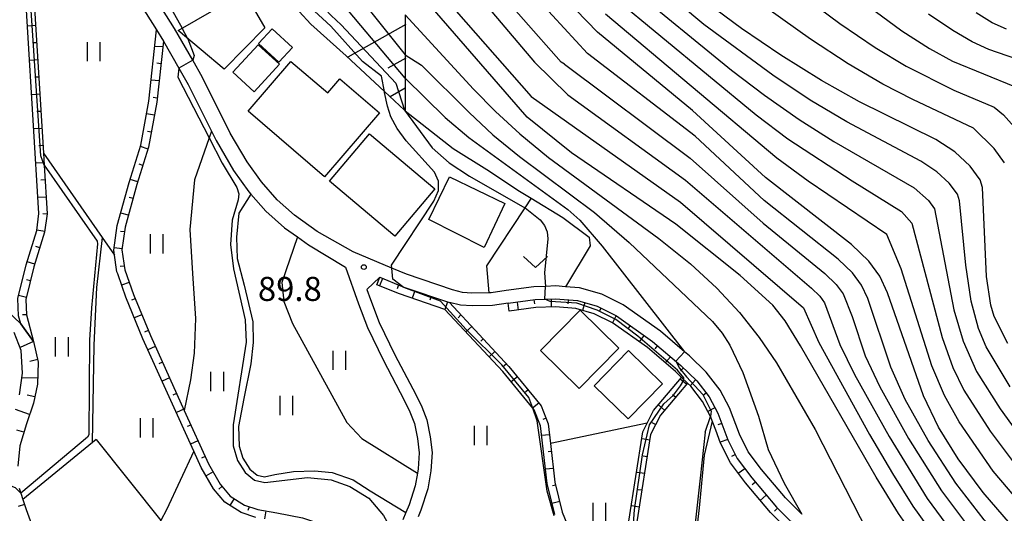
# Model space of a CAD drawing. Extents: x -12000 to -10000, y 87000 to 88500.
# Drawn here: x -10576 to -10423, y 87802 to 87878 of the extents above; entities that cross this region are included whole.
import ezdxf

# ---------------------------------------------------------------- set-up
doc = ezdxf.new("R2010")
doc.units = 0
for name, color, linetype in [('2101000', 7, 'Continuous'), ('3001000', 4, 'Continuous'), ('5101000', 4, 'Continuous'), ('6101110', 6, 'Continuous'), ('6101121', 6, 'Continuous'), ('6101990', 6, 'Continuous'), ('6301000', 3, 'Continuous'), ('6302000', 3, 'Continuous'), ('6311000', 3, 'Continuous'), ('6313000', 3, 'Continuous'), ('7101000', 4, 'Continuous'), ('7101001', 8, 'Continuous'), ('7102000', 2, 'Continuous'), ('7102001', 8, 'Continuous'), ('7312000', 4, 'Continuous')]:
    doc.layers.add(name, color=color, linetype=linetype)
doc.styles.add('Dm_Anotation', font='txt.shx', dxfattribs={"bigfont": 'PSCDM.shx'})

# ---------------------------------------------------------------- blocks, each defined once
blk = doc.blocks.new('631100')
at = {"layer": '6311000'}
for points in [[(-0.4, 0.6), (-0.4, -0.6)], [(0.4, 0.6), (0.4, -0.6)]]:
    blk.add_lwpolyline(points, dxfattribs=at)
blk = doc.blocks.new('631300')
at = {"layer": '6313000'}
blk.add_lwpolyline([(0.75, 0.35), (0, -0.35), (-0.75, 0.35)], dxfattribs=at)
blk = doc.blocks.new('731200')
at = {"layer": '7312000'}
blk.add_circle((0, 0), 0.15, dxfattribs=at)

msp = doc.modelspace()

# ---------------------------------------------------------------- linework, layer by layer
at = {"layer": '2101000', "flags": 128}
for points in [[(-10569.27, 87900.48), (-10562.72, 87889.8), (-10554.57, 87876.85)], [(-10454.11, 87801.45), (-10456.67, 87803.97), (-10460.4, 87808.39), (-10462.46, 87811.17), (-10463.82, 87813.92), (-10465.4, 87818.02), (-10466.83, 87820.78), (-10468.99, 87823.56), (-10471.62, 87826.08), (-10472.39, 87826.74), (-10476.14, 87829.94), (-10481.94, 87834.06), (-10485.26, 87835.71), (-10488.72, 87836.71), (-10490.91, 87836.87), (-10492.43, 87836.98), (-10494.02, 87836.92), (-10495.84, 87836.86), (-10500.13, 87836.27), (-10502.46, 87835.92), (-10502.87, 87835.91), (-10505.47, 87835.87), (-10506.94, 87835.99), (-10508.53, 87836.37), (-10515.69, 87838.81), (-10517.96, 87839.76), (-10523.98, 87842.28), (-10529.55, 87845.46), (-10533.09, 87848.01), (-10535.79, 87850.4), (-10538.23, 87853.18), (-10540.49, 87856.31), (-10543.1, 87860.79), (-10547.41, 87869.45), (-10548.95, 87872.16), (-10551.76, 87877.09), (-10560.59, 87891.11)], [(-10554.57, 87876.85), (-10553.5, 87875.1)], [(-10553.5, 87875.1), (-10551.11, 87870.91), (-10549.64, 87868.34), (-10546.04, 87861.1), (-10545.3, 87859.61), (-10542.59, 87854.94), (-10540.19, 87851.62), (-10539.89, 87851.28), (-10537.56, 87848.63), (-10534.66, 87846.06), (-10532.65, 87844.61), (-10530.92, 87843.37), (-10525.15, 87839.92), (-10523.15, 87834.19), (-10521.76, 87830.51), (-10519.25, 87825.37), (-10516.02, 87819.2), (-10515.16, 87817.39), (-10514.41, 87815.56), (-10513.94, 87813.25), (-10513.67, 87811), (-10513.84, 87808.53), (-10513.96, 87807.86), (-10514.32, 87805.88), (-10515.27, 87802.88), (-10515.77, 87801.69), (-10516.25, 87800.55)], [(-10519.84, 87838.33), (-10521.82, 87836.44), (-10521.27, 87834.87), (-10519.92, 87831.31), (-10517.47, 87826.27), (-10514.22, 87820.06), (-10513.3, 87818.14), (-10512.49, 87816.14), (-10511.96, 87813.49), (-10511.66, 87811.05), (-10511.87, 87808.18), (-10512.37, 87805.4), (-10513.43, 87802.1), (-10513.87, 87801.06)], [(-10519.84, 87838.33), (-10516.34, 87836.91), (-10516.23, 87836.87), (-10508.99, 87834.42)], [(-10499.85, 87834.29), (-10502.29, 87833.92), (-10505.44, 87833.87), (-10507.25, 87834.01), (-10508.99, 87834.42)], [(-10499.85, 87834.29), (-10495.66, 87834.86), (-10492.47, 87834.98), (-10489.07, 87834.73), (-10485.99, 87833.84), (-10482.97, 87832.34), (-10477.37, 87828.36), (-10472.96, 87824.6), (-10470.48, 87822.22), (-10468.53, 87819.7), (-10467.22, 87817.19), (-10465.62, 87813.03), (-10464.18, 87810.12), (-10461.93, 87807.1), (-10458.08, 87802.55), (-10449.46, 87794.04), (-10432.87, 87778.28)]]:
    msp.add_lwpolyline(points, dxfattribs=at)
at = {"layer": '3001000', "flags": 128}
for points in [[(-10548.85, 87885.55), (-10544.16, 87888.28), (-10537.72, 87877.19), (-10544.06, 87870.75), (-10551.21, 87876.75), (-10545.62, 87880), (-10548.85, 87885.55)], [(-10535.54, 87871.82), (-10538.72, 87874.75), (-10536.6, 87877.04), (-10533.43, 87874.11), (-10535.54, 87871.82)], [(-10539.4, 87867.23), (-10542.7, 87870.29), (-10538.75, 87874.55), (-10535.45, 87871.5), (-10539.4, 87867.23)], [(-10519.86, 87863.95), (-10528.41, 87853.98), (-10540.32, 87864.19), (-10533.65, 87871.96), (-10527.92, 87867.04), (-10526.02, 87869.24), (-10519.86, 87863.95)], [(-10511.26, 87852.11), (-10517.49, 87844.73), (-10527.66, 87853.31), (-10521.43, 87860.69), (-10511.26, 87852.11)], [(-10508.96, 87853.98), (-10500.35, 87849.81), (-10503.6, 87842.96), (-10512.21, 87847.35), (-10508.96, 87853.98)], [(-10482.62, 87827.3), (-10488.77, 87821.03), (-10494.78, 87826.94), (-10488.63, 87833.2), (-10482.62, 87827.3)], [(-10481.1, 87826.92), (-10475.83, 87821.77), (-10481.18, 87816.3), (-10486.45, 87821.45), (-10481.1, 87826.92)]]:
    msp.add_lwpolyline(points, close=True, dxfattribs=at)
at = {"layer": '5101000', "flags": 128}
msp.add_lwpolyline([(-10575.93, 87820.01), (-10575.45, 87823.4), (-10575.64, 87826.91), (-10576.76, 87829.76)], dxfattribs=at)
at = {"layer": '6101110', "flags": 128}
for points in [[(-10582.48, 87929), (-10583.72, 87923.9), (-10583.7, 87918.24), (-10583.11, 87914.52), (-10582.14, 87910.94), (-10580.71, 87907.06), (-10579.43, 87904.36), (-10576.1, 87898.52), (-10575.82, 87897.86), (-10575.41, 87896.88), (-10574.85, 87895.53), (-10574.29, 87892.03), (-10572.2, 87857.67), (-10572.09, 87855.77), (-10571.63, 87848.21), (-10572.01, 87845.36), (-10573.67, 87839.95), (-10574.91, 87834.9), (-10574.81, 87832.51), (-10573.73, 87828.34)], [(-10515.85, 87879.18), (-10515.87, 87873.92), (-10515.87, 87872.97), (-10515.86, 87869.36), (-10515.86, 87866.62), (-10515.87, 87864.25)], [(-10553.5, 87875.1), (-10554.56, 87865.58), (-10555.81, 87858.61), (-10557.63, 87852.77), (-10559.47, 87846.13), (-10559.96, 87842.59), (-10559.52, 87839.48), (-10558.19, 87835.68), (-10555.54, 87829.25), (-10550.27, 87817.61), (-10546.5, 87809.28), (-10544.66, 87806.1), (-10543.12, 87804.25), (-10540.88, 87802.85), (-10538.82, 87802.16), (-10535.83, 87801.66), (-10531.85, 87800.88), (-10528.91, 87799.91), (-10526.07, 87798.54), (-10519.06, 87795.88)], [(-10519.84, 87838.33), (-10516.34, 87836.91), (-10516.23, 87836.87), (-10508.99, 87834.42), (-10499.73, 87824.47), (-10494.72, 87818.32), (-10493.59, 87815.54), (-10493.24, 87812.43), (-10492.56, 87806.44), (-10491.41, 87801.76), (-10489.87, 87797.98), (-10487.93, 87794.93), (-10484.97, 87790.34), (-10482.61, 87785.43), (-10481.45, 87781.45), (-10479.06, 87773.27), (-10478.13, 87768.82), (-10477.35, 87764.23), (-10476.87, 87760.46), (-10476.11, 87757.12), (-10474.78, 87754.26), (-10469.13, 87744.93)], [(-10499.85, 87834.29), (-10495.66, 87834.86), (-10492.47, 87834.98), (-10489.07, 87834.73), (-10485.99, 87833.84), (-10482.97, 87832.34), (-10477.37, 87828.36), (-10472.96, 87824.6), (-10470.48, 87822.22), (-10468.53, 87819.7), (-10467.22, 87817.19), (-10465.62, 87813.03), (-10464.18, 87810.12), (-10461.93, 87807.1), (-10458.08, 87802.55), (-10449.46, 87794.04), (-10432.87, 87778.28), (-10441.71, 87770.85), (-10431.95, 87753.4), (-10430.46, 87748.99), (-10430.48, 87745.9), (-10431.37, 87742.39), (-10434.62, 87735.78)], [(-10577.99, 87833.26), (-10575.73, 87831.08), (-10573.73, 87828.34), (-10572.99, 87825.1), (-10573.1, 87821.69), (-10573.72, 87818.71), (-10574.85, 87815.5), (-10575.88, 87812.09), (-10576.19, 87808.93)], [(-10472.83, 87822.74), (-10471.93, 87821.87), (-10476.14, 87816.88), (-10477.67, 87813.86), (-10479.82, 87800.24)], [(-10575.97, 87805.5), (-10575.72, 87804.73), (-10575.38, 87803.71), (-10574.89, 87802.2), (-10573.68, 87798.9), (-10572.18, 87795.82), (-10571.05, 87792.88), (-10568.61, 87790.64), (-10565.53, 87789.39), (-10562.08, 87789.67), (-10559.87, 87789.98), (-10558.72, 87790.14), (-10555.69, 87790.53), (-10552.61, 87790.78), (-10549.47, 87791.08), (-10546.35, 87791.35), (-10543.29, 87791.55), (-10536.85, 87791.18)]]:
    msp.add_lwpolyline(points, dxfattribs=at)
at = {"layer": '6101121', "flags": 128}
for points in [[(-10515.87, 87864.25), (-10515.99, 87864.36), (-10519.11, 87867.28), (-10525.04, 87872.81), (-10530.56, 87877.74), (-10534.21, 87881.72), (-10536.62, 87886.21), (-10538.83, 87891.48), (-10541.61, 87898.37), (-10544.96, 87904.51), (-10556.01, 87921.31), (-10558.49, 87924.75), (-10562.22, 87929.06), (-10564.56, 87932.55), (-10565.91, 87936.77), (-10569.58, 87950.57), (-10569.56, 87954.08), (-10569.4, 87955.8), (-10569.68, 87958.38), (-10572.97, 87968.64), (-10573.16, 87969.24), (-10570.84, 87969.73), (-10568.61, 87970.2), (-10565.32, 87970.9)], [(-10573.73, 87828.34), (-10575.73, 87831.08), (-10576.06, 87832.33), (-10576.17, 87835.03), (-10574.88, 87840.28), (-10573.23, 87845.62), (-10572.89, 87848.26), (-10575.53, 87891.9), (-10576.06, 87895.19), (-10577.22, 87897.97), (-10580.53, 87903.78), (-10581.86, 87906.58), (-10583.33, 87910.56), (-10584.33, 87914.26), (-10584.95, 87918.14), (-10584.97, 87924.05), (-10583.25, 87931.12), (-10582.48, 87929)], [(-10539.13, 87800.94), (-10541.42, 87801.72), (-10543.96, 87803.3), (-10545.69, 87805.38), (-10547.61, 87808.71), (-10548.77, 87811.26), (-10556.69, 87828.76), (-10559.36, 87835.23), (-10559.95, 87836.92), (-10560.63, 87838.87), (-10560.74, 87839.18), (-10560.79, 87839.57), (-10561.1, 87841.76), (-10561.22, 87842.58), (-10560.7, 87846.38), (-10558.83, 87853.12), (-10557.02, 87858.91), (-10555.79, 87865.76), (-10554.57, 87876.85), (-10553.5, 87875.1)], [(-10492.6, 87801.38), (-10493.79, 87806.22), (-10494.82, 87815.23), (-10495.81, 87817.68), (-10496.02, 87817.94), (-10500.68, 87823.64), (-10509.69, 87833.34), (-10516.77, 87835.74), (-10520.31, 87837.17), (-10519.84, 87838.33)], [(-10456.2, 87798.94), (-10459, 87801.7), (-10462.91, 87806.33), (-10465.25, 87809.46), (-10466.76, 87812.53), (-10467.53, 87814.53), (-10468.36, 87816.68), (-10469.58, 87819.02), (-10471.41, 87821.38), (-10471.93, 87821.87), (-10472.83, 87822.74), (-10473.8, 87823.67), (-10478.14, 87827.38), (-10483.62, 87831.26), (-10486.45, 87832.67), (-10489.29, 87833.5), (-10492.49, 87833.73), (-10495.55, 87833.61), (-10499.68, 87833.05), (-10499.85, 87834.29)], [(-10575.93, 87820.01), (-10575.45, 87823.4), (-10575.64, 87826.91), (-10576.76, 87829.76)], [(-10481.07, 87800.36), (-10478.87, 87814.25), (-10478.19, 87815.6), (-10477.19, 87817.57), (-10472.83, 87822.74)]]:
    msp.add_lwpolyline(points, dxfattribs=at)
at = {"layer": '6101990', "flags": 128}
for points in [[(-10573.41, 87877.53), (-10574.66, 87877.46)], [(-10515.78, 87877.71), (-10524.82, 87872.6)], [(-10573.25, 87874.86), (-10573.87, 87874.82)], [(-10553.6, 87874.25), (-10554.86, 87874.21)], [(-10573.09, 87872.19), (-10574.33, 87872.11)], [(-10515.78, 87872.45), (-10518.56, 87870.92)], [(-10553.89, 87871.58), (-10554.51, 87871.65)], [(-10572.92, 87869.52), (-10573.55, 87869.48)], [(-10554.19, 87868.91), (-10555.43, 87869.05)], [(-10515.86, 87867.77), (-10518.22, 87866.44)], [(-10572.76, 87866.85), (-10574.01, 87866.77)], [(-10554.48, 87866.24), (-10555.1, 87866.31)], [(-10572.6, 87864.17), (-10573.22, 87864.14)], [(-10554.91, 87863.59), (-10556.14, 87863.81)], [(-10572.44, 87861.5), (-10573.69, 87861.43)], [(-10555.39, 87860.95), (-10556, 87861.06)], [(-10572.28, 87858.83), (-10572.9, 87858.79)], [(-10555.9, 87858.31), (-10557.09, 87858.68)], [(-10572.12, 87856.16), (-10573.36, 87856.08)], [(-10556.7, 87855.75), (-10557.3, 87855.93)], [(-10571.95, 87853.49), (-10572.58, 87853.45)], [(-10557.5, 87853.18), (-10558.69, 87853.56)], [(-10571.79, 87850.82), (-10573.04, 87850.74)], [(-10558.23, 87850.6), (-10558.83, 87850.77)], [(-10571.64, 87848.14), (-10572.27, 87848.23)], [(-10558.95, 87848.01), (-10560.15, 87848.34)], [(-10571.99, 87845.49), (-10573.23, 87845.65)], [(-10559.57, 87845.4), (-10560.19, 87845.49)], [(-10572.75, 87842.93), (-10573.35, 87843.11)], [(-10559.93, 87842.74), (-10561.17, 87842.91)], [(-10573.54, 87840.37), (-10574.74, 87840.74)], [(-10559.6, 87840.08), (-10560.22, 87839.99)], [(-10574.2, 87837.78), (-10574.81, 87837.93)], [(-10558.83, 87837.52), (-10560.01, 87837.1)], [(-10519.39, 87838.15), (-10519.86, 87836.99)], [(-10516.9, 87837.14), (-10517.14, 87836.56)], [(-10574.84, 87835.18), (-10576.06, 87835.48)], [(-10514.36, 87836.24), (-10514.77, 87835.06)], [(-10511.82, 87835.38), (-10512.02, 87834.79)], [(-10557.91, 87834.99), (-10558.49, 87834.76)], [(-10509.27, 87834.52), (-10509.69, 87833.34)], [(-10498.45, 87834.48), (-10498.28, 87833.21)], [(-10495.82, 87834.84), (-10495.73, 87834.21)], [(-10493.17, 87834.95), (-10493.12, 87833.68)], [(-10490.52, 87834.84), (-10490.56, 87834.2)], [(-10487.91, 87834.4), (-10488.27, 87833.17)], [(-10574.81, 87832.51), (-10575.44, 87832.48)], [(-10556.88, 87832.51), (-10558.04, 87832.03)], [(-10507.19, 87832.49), (-10507.62, 87832.01)], [(-10485.4, 87833.55), (-10485.69, 87832.98)], [(-10483.03, 87832.36), (-10483.6, 87831.22)], [(-10480.86, 87830.84), (-10481.22, 87830.31)], [(-10555.86, 87830.03), (-10556.44, 87829.79)], [(-10505.5, 87830.67), (-10506.42, 87829.82)], [(-10478.69, 87829.3), (-10479.43, 87828.26)], [(-10573.73, 87828.34), (-10575.83, 87827.41)], [(-10503.71, 87828.74), (-10504.09, 87828.38)], [(-10554.78, 87827.57), (-10555.92, 87827.06)], [(-10501.91, 87826.8), (-10502.82, 87825.95)], [(-10476.58, 87827.69), (-10476.99, 87827.2)], [(-10573.08, 87825.51), (-10574.31, 87825.23)], [(-10553.67, 87825.12), (-10554.24, 87824.87)], [(-10500.11, 87824.87), (-10500.5, 87824.51)], [(-10474.56, 87825.96), (-10475.39, 87824.99)], [(-10472.56, 87824.22), (-10473, 87823.76)], [(-10573.07, 87822.61), (-10575.55, 87822.69)], [(-10552.56, 87822.68), (-10553.7, 87822.16)], [(-10498.41, 87822.85), (-10499.38, 87822.06)], [(-10472.09, 87821.67), (-10472.99, 87822.43)], [(-10470.65, 87822.38), (-10471.53, 87821.45)], [(-10551.46, 87820.23), (-10552.02, 87819.97)], [(-10496.74, 87820.8), (-10497.15, 87820.47)], [(-10468.99, 87820.3), (-10469.5, 87819.91)], [(-10573.51, 87819.74), (-10574.7, 87819.99)], [(-10495.07, 87818.75), (-10496.04, 87817.96)], [(-10473.79, 87819.66), (-10474.24, 87820.04)], [(-10574.34, 87816.96), (-10576.55, 87817.74)], [(-10550.35, 87817.78), (-10551.49, 87817.27)], [(-10475.49, 87817.64), (-10476.39, 87818.4)], [(-10467.65, 87818.02), (-10468.78, 87817.43)], [(-10493.94, 87816.39), (-10494.43, 87816.19)], [(-10476.88, 87815.42), (-10477.4, 87815.68)], [(-10466.6, 87815.58), (-10467.2, 87815.35)], [(-10575.24, 87814.21), (-10576.32, 87814.54)], [(-10549.24, 87815.33), (-10549.81, 87815.08)], [(-10548.13, 87812.89), (-10549.27, 87812.37)], [(-10493.4, 87813.83), (-10494.64, 87813.69)], [(-10477.81, 87812.98), (-10478.96, 87813.16)], [(-10465.64, 87813.1), (-10466.84, 87812.65)], [(-10493.1, 87811.2), (-10493.63, 87811.14)], [(-10547.03, 87810.44), (-10547.6, 87810.18)], [(-10478.22, 87810.38), (-10478.8, 87810.47)], [(-10464.47, 87810.72), (-10465.05, 87810.44)], [(-10545.79, 87808.06), (-10546.87, 87807.43)], [(-10492.8, 87808.58), (-10494.05, 87808.44)], [(-10478.63, 87807.77), (-10479.78, 87807.95)], [(-10462.99, 87808.53), (-10464.01, 87807.76)], [(-10461.36, 87806.43), (-10461.85, 87806.02)], [(-10544.39, 87805.77), (-10544.87, 87805.37)], [(-10492.44, 87805.97), (-10492.96, 87805.84)], [(-10479.04, 87805.17), (-10479.62, 87805.26)], [(-10542.52, 87803.88), (-10543.18, 87802.82)], [(-10491.81, 87803.4), (-10493.03, 87803.1)], [(-10459.65, 87804.4), (-10460.62, 87803.58)], [(-10575.14, 87802.94), (-10576.11, 87802.62)], [(-10540.17, 87802.61), (-10540.37, 87802.02)], [(-10537.57, 87801.95), (-10537.78, 87800.72)], [(-10479.46, 87802.56), (-10480.61, 87802.75)], [(-10457.92, 87802.39), (-10458.36, 87801.94)]]:
    msp.add_lwpolyline(points, dxfattribs=at)
at = {"layer": '6301000', "flags": 128}
for points in [[(-10515.87, 87864.25), (-10508.39, 87858.37), (-10503.16, 87855.12), (-10498.06, 87851.74), (-10496.26, 87850.64), (-10491.35, 87847.65), (-10487.22, 87844.57), (-10487.05, 87843.21), (-10490.91, 87836.87)], [(-10496.26, 87850.64), (-10497.24, 87849.15), (-10503.19, 87840.1), (-10502.87, 87835.91)], [(-10478.19, 87815.6), (-10493.24, 87812.43)]]:
    msp.add_lwpolyline(points, dxfattribs=at)
at = {"layer": '6302000', "flags": 128}
for points in [[(-10546.04, 87861.1), (-10546.41, 87860.03), (-10548.65, 87853.52), (-10549.41, 87845.78), (-10549, 87838.95), (-10548.52, 87831.94), (-10548.7, 87826.54), (-10549.3, 87822.39), (-10550.27, 87817.61)], [(-10572.2, 87857.67), (-10563.02, 87844.51), (-10561.1, 87841.76)], [(-10539.89, 87851.28), (-10541.78, 87848.32), (-10542.15, 87844.58), (-10542.04, 87841.24), (-10540.94, 87837.1), (-10539.58, 87831.39), (-10539.55, 87828.19), (-10539.92, 87824.84), (-10540.99, 87819.45), (-10541.81, 87815.08), (-10541.74, 87812.05), (-10541.17, 87810.19), (-10540.06, 87808.47), (-10538.89, 87807.53), (-10537.77, 87807.29), (-10536.19, 87807.62), (-10533.27, 87808.11), (-10529.99, 87808.19), (-10527.23, 87807.93), (-10523.99, 87806.79), (-10521.3, 87805.06), (-10515.77, 87801.69)], [(-10532.65, 87844.61), (-10535.09, 87837.54), (-10534.77, 87834.56), (-10533.43, 87831.13), (-10524.98, 87815.75), (-10522.6, 87813.21), (-10513.96, 87807.86)], [(-10563.02, 87844.51), (-10563.91, 87836.77), (-10564.34, 87827.75), (-10564.6, 87812.55)], [(-10468.07, 87815.94), (-10469.32, 87810.63), (-10470.13, 87802.46), (-10471.81, 87787.82), (-10472.18, 87783.2), (-10472.17, 87780.21), (-10471.63, 87776.45), (-10471.5, 87773.99)], [(-10563.98, 87813.06), (-10575.38, 87803.71)], [(-10563.98, 87813.06), (-10553.9, 87800.46)], [(-10548.77, 87811.26), (-10553.04, 87802.15), (-10553.9, 87800.46), (-10556.45, 87795.45), (-10559.87, 87789.98)]]:
    msp.add_lwpolyline(points, dxfattribs=at)
at = {"layer": '7101000', "flags": 128}
for points in [[(-10414.19, 87764.82), (-10413.83, 87765.98), (-10413.96, 87766.89), (-10414.45, 87768.24), (-10415.47, 87770.16), (-10419.7, 87776.31), (-10433.61, 87793.76), (-10439.05, 87801.53), (-10442.56, 87807.19), (-10454.31, 87827.65), (-10456.74, 87831.58), (-10458.64, 87834.01), (-10463.71, 87838.6), (-10473.76, 87846.63), (-10489.96, 87857.7), (-10496.88, 87863.26), (-10515.42, 87884.66), (-10515.48, 87884.73)], [(-10421.63, 87799.92), (-10425.91, 87804.84), (-10429.78, 87810.08), (-10432.82, 87814.98), (-10435.2, 87819.88), (-10440.77, 87835.89), (-10441.99, 87838.5), (-10443.69, 87840.85), (-10446.39, 87843.42), (-10459.76, 87853.86), (-10471.15, 87864.3), (-10485.93, 87876.51), (-10492.68, 87883.51)], [(-10422.04, 87828.03), (-10424.16, 87832.21), (-10424.71, 87833.98), (-10425.39, 87838.44), (-10426, 87852.29), (-10426.35, 87853.5), (-10427.93, 87855.62), (-10430.32, 87857.89), (-10433.25, 87859.79), (-10445.12, 87865.66), (-10451.06, 87868.96), (-10457.38, 87872.91), (-10463.52, 87877.09), (-10468.91, 87881.05)], [(-10422.26, 87876.97), (-10424.48, 87877.98), (-10427, 87879.52)], [(-10518.01, 87840.2), (-10511.41, 87850.21), (-10510.69, 87851.87), (-10510.67, 87853.32), (-10511.3, 87854.68), (-10515.7, 87859.6), (-10517.14, 87861.49), (-10518.09, 87863.34), (-10518.63, 87864.97), (-10519.08, 87867.1)]]:
    msp.add_lwpolyline(points, dxfattribs=at)
at = {"layer": '7101001', "flags": 128}
for points in [[(-10519.08, 87867.1), (-10519.11, 87867.28), (-10519.58, 87869.66), (-10522.53, 87871.93), (-10527.44, 87877.45), (-10534.49, 87883.96), (-10536.05, 87886.76), (-10538.83, 87895.18), (-10541.9, 87906.61), (-10543.91, 87910.42), (-10547.83, 87916.45), (-10560.97, 87932.8), (-10563.03, 87935.38), (-10563.8, 87938.46), (-10566.11, 87951.31), (-10569.46, 87963.39), (-10570.48, 87966.22), (-10571.74, 87968.73), (-10572.97, 87968.64), (-10573.1, 87968.63)], [(-10492.69, 87801.2), (-10493.75, 87805.01), (-10495.34, 87816.01), (-10496.02, 87817.94), (-10496.61, 87819.61), (-10500.84, 87824.69), (-10506.39, 87830.21), (-10510.36, 87834.64), (-10516.08, 87836.76), (-10516.23, 87836.87), (-10517.77, 87838.03), (-10517.96, 87839.76), (-10518.01, 87840.2)]]:
    msp.add_lwpolyline(points, dxfattribs=at)
at = {"layer": '7102000', "flags": 128}
for points in [[(-10467.76, 87898.32), (-10438.56, 87876.73), (-10434.25, 87873.97), (-10430.67, 87872.01), (-10421.01, 87868.05)], [(-10514.76, 87894.37), (-10495.76, 87871.85), (-10490.54, 87866.76), (-10472.25, 87853.47), (-10452.62, 87836.65), (-10451.34, 87835.38), (-10450.58, 87834.35), (-10448.22, 87827.88), (-10445.92, 87823.21), (-10440.54, 87813.55), (-10434.6, 87803.91), (-10429.68, 87797.17), (-10413.82, 87779.75), (-10403.51, 87769.03), (-10392.85, 87758.72), (-10381.98, 87748.96), (-10379.41, 87745.81)], [(-10560.91, 87891.64), (-10558.39, 87890.59), (-10557.45, 87889.38), (-10550.59, 87877.12)], [(-10463.9, 87889.52), (-10448.2, 87877.87), (-10442.73, 87874.14), (-10437.87, 87871.2), (-10430.45, 87867.46), (-10424.2, 87864.8), (-10422.74, 87863.65), (-10419.42, 87859.91)], [(-10515.07, 87887.98), (-10496.26, 87866.5), (-10473.01, 87850.05), (-10453.88, 87833.56), (-10451.48, 87828.17), (-10443.59, 87813.88), (-10440, 87807.77), (-10436.83, 87802.72), (-10431.64, 87795.47), (-10405.33, 87762.3), (-10401.26, 87758.34), (-10396.06, 87754.05), (-10395.81, 87753.64)], [(-10421.67, 87821.3), (-10425.43, 87827.51), (-10426.62, 87830.34), (-10427.78, 87834.64), (-10428.61, 87840.21), (-10429.59, 87850.25), (-10429.91, 87851.26), (-10431.17, 87852.97), (-10433.08, 87854.78), (-10435.59, 87856.41), (-10447.12, 87862.56), (-10452.8, 87865.94), (-10458.66, 87869.81), (-10469.36, 87877.7), (-10480.12, 87886.72)], [(-10491.59, 87871.84), (-10503.34, 87885.19)], [(-10481.21, 87883.83), (-10465.08, 87870.6), (-10459.94, 87866.71), (-10454.54, 87862.92), (-10449.12, 87859.47), (-10436.63, 87852.25), (-10434.41, 87850.31), (-10433.46, 87849.02), (-10430.45, 87833.26), (-10429.03, 87828.4), (-10426.93, 87823.68), (-10423.24, 87817.85), (-10418.76, 87811.68)], [(-10422.55, 87856.14), (-10424.19, 87858.41), (-10427.4, 87861.56), (-10436.85, 87866.03), (-10441.49, 87868.43), (-10446.9, 87871.55), (-10452.79, 87875.39), (-10464.06, 87883.53)], [(-10483.47, 87882.07), (-10461.22, 87863.61), (-10456.28, 87859.9), (-10446.3, 87853.33), (-10438.61, 87848.56), (-10437.01, 87846.78), (-10432.29, 87828.98), (-10430.6, 87824.31), (-10428.89, 87820.78), (-10424.8, 87814.39), (-10420.43, 87808.55)], [(-10347.68, 87727.31), (-10348.53, 87729.74), (-10349.74, 87731.73), (-10361.75, 87743.81), (-10377.88, 87758.65), (-10393.61, 87774.66), (-10395.06, 87775.81), (-10406.84, 87782.16), (-10410.55, 87785.24), (-10421.53, 87795.95), (-10425.75, 87800.58), (-10430.15, 87806.29), (-10434.45, 87812.9), (-10438.02, 87819.33), (-10440.25, 87824.35), (-10443.87, 87835.02), (-10444.85, 87837.12), (-10446.24, 87839.02), (-10448.47, 87841.17), (-10459.96, 87850.3), (-10470.75, 87860.32), (-10487.47, 87873.18), (-10494.76, 87881.09)], [(-10515.85, 87879.18), (-10505.22, 87867.61), (-10501.79, 87864.13), (-10498.04, 87860.67), (-10493.54, 87856.97), (-10476.39, 87844.38), (-10471.47, 87840.43), (-10467.33, 87836.65), (-10463.8, 87832.87), (-10460.75, 87828.96), (-10458.09, 87825.04), (-10452.02, 87814.64), (-10443.86, 87798.62), (-10441.91, 87795.36), (-10439.82, 87792.3), (-10432.54, 87783.76), (-10431.02, 87781.42), (-10429.55, 87777.87)], [(-10419.87, 87802.89), (-10424.31, 87808.16), (-10429.64, 87815.81), (-10431.91, 87819.92), (-10433.86, 87824.53), (-10438.64, 87839.65), (-10440.89, 87845), (-10453.12, 87853.29), (-10458.02, 87856.88), (-10484.7, 87879.29)], [(-10417.82, 87871.3), (-10424.99, 87873.8), (-10427.58, 87874.99), (-10430.63, 87876.74), (-10434.39, 87879.32)], [(-10549.69, 87875.47), (-10548.73, 87872.86), (-10548.95, 87872.16)], [(-10515.87, 87872.97), (-10513.35, 87871.36), (-10505.93, 87863.98), (-10502.23, 87860.53), (-10498.06, 87857.16), (-10486.39, 87848.44), (-10481, 87843.76), (-10468.02, 87831.45), (-10466.54, 87829.65), (-10465.35, 87827.78), (-10463.3, 87823.52), (-10460.88, 87816.71), (-10459.36, 87811.54), (-10456.86, 87806.29), (-10454.11, 87801.45)], [(-10551.11, 87870.91), (-10551.28, 87869.52), (-10546.41, 87860.03), (-10544.38, 87856.08), (-10542.09, 87852.31), (-10541.78, 87851.32), (-10541.85, 87850.38), (-10542.82, 87847.24), (-10543.08, 87843.46), (-10542.61, 87839.63), (-10540.79, 87831.7), (-10540.61, 87828.21), (-10542.66, 87815.36), (-10542.64, 87812.08), (-10541.99, 87809.79), (-10540.78, 87807.92), (-10539.32, 87806.74), (-10537.74, 87806.38), (-10531.1, 87807.14), (-10527.38, 87806.81), (-10524.5, 87805.78), (-10521.52, 87803.96), (-10519.26, 87801.23), (-10517.56, 87798.2)], [(-10491.07, 87871.5), (-10491.59, 87871.84)], [(-10491.07, 87871.5), (-10471.5, 87856.9), (-10460.16, 87846.74), (-10450.55, 87838.91), (-10448.79, 87837.2), (-10447.71, 87835.74), (-10446.28, 87832.23), (-10444.24, 87826.12), (-10441.97, 87821.27), (-10437.5, 87813.22), (-10432.38, 87805.1), (-10427.71, 87798.88), (-10409.57, 87779.44), (-10394.62, 87766.73), (-10383.25, 87756.6), (-10367.96, 87744.3), (-10359.93, 87737.15), (-10358.32, 87734.83), (-10358.23, 87734.58)], [(-10515.86, 87869.36), (-10509.64, 87863.23), (-10505.95, 87860.09), (-10490.56, 87848.87), (-10488.68, 87847.21), (-10485.2, 87843.19), (-10472.39, 87826.74)], [(-10515.99, 87864.36), (-10511.65, 87858.49), (-10509.01, 87856.16), (-10505.87, 87854.07), (-10497.24, 87849.15), (-10497.2, 87849.13), (-10494.86, 87847.26), (-10494.19, 87846.38), (-10493.79, 87845.43), (-10493.66, 87844.31), (-10494.19, 87839.02), (-10494.02, 87836.92)], [(-10572.09, 87855.77), (-10563.84, 87843.94)], [(-10563.84, 87843.94), (-10563.78, 87843.55), (-10564.7, 87833.56), (-10565.03, 87828.56), (-10565.14, 87813.8), (-10565.32, 87813.46)], [(-10469.19, 87814.23), (-10468.36, 87816.68)], [(-10469.19, 87814.23), (-10469.97, 87807.05), (-10470.76, 87799.6), (-10471.57, 87792.01), (-10472.29, 87785.84), (-10472.55, 87783.3)], [(-10565.32, 87813.46), (-10575.72, 87804.73)]]:
    msp.add_lwpolyline(points, dxfattribs=at)
at = {"layer": '7102001', "flags": 128}
for points in [[(-10573.16, 87969.24), (-10572.19, 87969.03), (-10571.29, 87968.77), (-10569.34, 87965.65), (-10566.45, 87955.44), (-10561.72, 87936.68), (-10545.71, 87916.15), (-10540.17, 87906.56), (-10536.55, 87893.06), (-10533.92, 87886.84), (-10531.14, 87883.11), (-10527.38, 87879.08), (-10525.84, 87877.64), (-10517.32, 87868.57), (-10515.99, 87864.36)], [(-10515.86, 87869.36), (-10525.52, 87880.82), (-10528.26, 87885.04), (-10534.04, 87892.63), (-10537.36, 87903.57), (-10541.31, 87911.22), (-10548.24, 87921.54), (-10556.2, 87931.44), (-10558.62, 87935.6), (-10560.13, 87939.33), (-10562.28, 87946.03), (-10563.2, 87950.37), (-10567.35, 87963.41), (-10568.9, 87966.86), (-10570.84, 87969.73)], [(-10568.61, 87970.2), (-10555.69, 87937.08), (-10545.97, 87922.2), (-10534.2, 87902.57), (-10528.52, 87892.06), (-10525.85, 87886.22), (-10521.49, 87880), (-10515.87, 87872.97)], [(-10572.09, 87855.77), (-10572.6, 87857.24), (-10574.78, 87890.04), (-10575.28, 87894.78), (-10576.63, 87897.41), (-10580.8, 87905.13), (-10581.65, 87906.83), (-10583.07, 87910.78), (-10583.59, 87913.06), (-10584.59, 87918.05), (-10584.61, 87923.79), (-10583.12, 87929.96), (-10582.96, 87930.32), (-10580.85, 87931.05), (-10584.11, 87939.96), (-10586.38, 87946.35), (-10586.33, 87947.04)], [(-10549.69, 87875.47), (-10550.59, 87877.12)], [(-10548.95, 87872.16), (-10551.11, 87870.91)], [(-10480.8, 87793.5), (-10480.18, 87802.15), (-10478.93, 87810.67), (-10477.83, 87815.38), (-10475.61, 87818.63), (-10474.1, 87819.99), (-10473.03, 87821.45), (-10472.49, 87822.32), (-10472.48, 87822.66), (-10473.46, 87823.87), (-10479.65, 87829.18), (-10483.08, 87831.74), (-10485.99, 87833.2), (-10489.17, 87834.32), (-10493.29, 87834.57), (-10494.14, 87834.92), (-10494.02, 87836.92)], [(-10472.39, 87826.74), (-10473.72, 87825.25), (-10473.19, 87824.16), (-10472.06, 87822.83), (-10469.53, 87820.11), (-10468.24, 87817.5), (-10468.36, 87816.68)], [(-10600.19, 87803.94), (-10594.43, 87805.75), (-10581.84, 87809.19), (-10581.36, 87808.92), (-10581.08, 87808.6), (-10581.06, 87808.5), (-10580.35, 87806.45), (-10579.69, 87805.92), (-10578.05, 87806.17), (-10576.61, 87805.61), (-10576.25, 87805.22), (-10575.72, 87804.73)]]:
    msp.add_lwpolyline(points, dxfattribs=at)

# ---------------------------------------------------------------- block references
at = {"layer": '6311000', "xscale": 2.5, "yscale": 2.5, "zscale": 2.5}
for p in [(-10564.39, 87873.47), (-10554.58, 87843.54), (-10569.34, 87827.49), (-10526.14, 87825.4), (-10545.16, 87822.09), (-10534.39, 87818.38), (-10556.14, 87814.91), (-10504.15, 87813.68), (-10485.68, 87801.71)]:
    msp.add_blockref('631100', p, dxfattribs=at)
at = {"layer": '6313000', "xscale": 2.5, "yscale": 2.5, "zscale": 2.5}
msp.add_blockref('631300', (-10495.6, 87840.71), dxfattribs=at)
at = {"layer": '7312000', "xscale": 2.5, "yscale": 2.5, "zscale": 2.5}
msp.add_blockref('731200', (-10522.31, 87839.92, 89.8), dxfattribs=at)

# ---------------------------------------------------------------- texts
at = {"layer": '7312000', "style": 'Dm_Anotation'}
msp.add_text('89.8', height=3.75, dxfattribs=at).set_placement((-10538.8, 87834.65))

doc.saveas('drawing.dxf')
